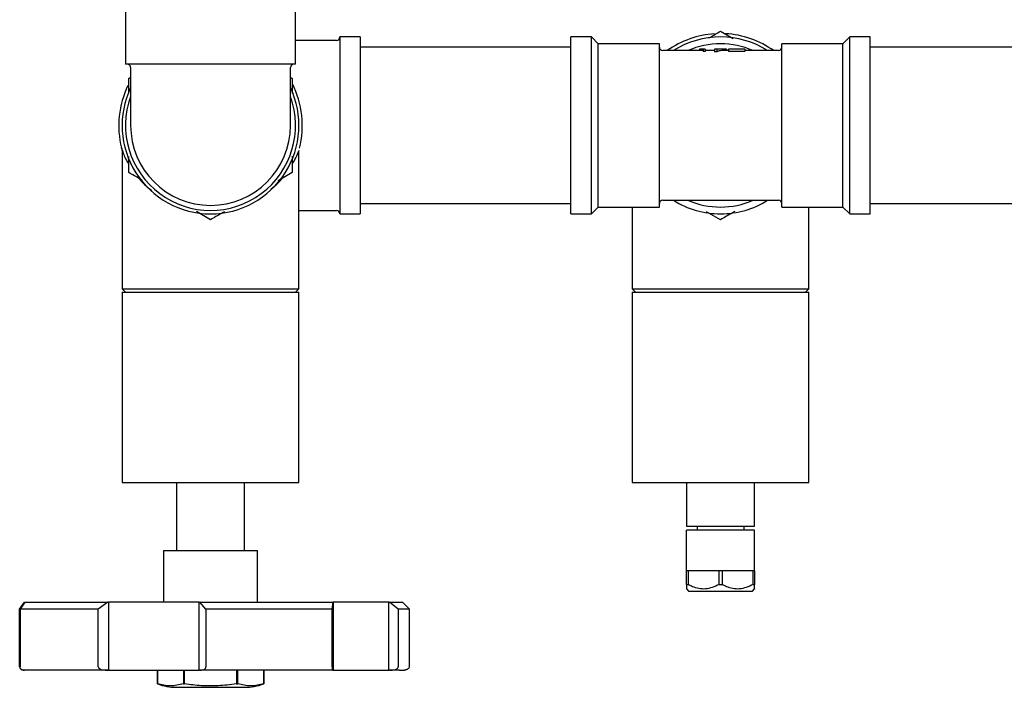
# Model space of a CAD drawing. Units: millimetres. Extents: x 3 to 3996, y 5 to 3995.
# Drawn here: x 1854 to 1999, y 498 to 596 of the extents above; entities that cross this region are included whole.
import ezdxf

# ---------------------------------------------------------------- set-up
doc = ezdxf.new("R2010")
doc.units = ezdxf.units.MM

msp = doc.modelspace()

# ---------------------------------------------------------------- linework, layer by layer
at = {"color": 7, "linetype": 'Continuous', "lineweight": 25}
for p, q in [((1869.92, 598.79), (1869.92, 589.29)), ((1894.92, 589.29), (1894.92, 598.79)), ((1957.42, 594.14), (1959.27, 593.08)), ((1900.92, 592.79), (1894.92, 592.79)), ((1904.42, 593.29), (1901.42, 593.29)), ((1901.42, 593.29), (1901.42, 567.29)), ((1904.42, 593.29), (1904.42, 567.29)), ((1938.42, 593.29), (1935.42, 593.29)), ((1935.42, 567.29), (1935.42, 593.29)), ((1939.42, 592.29), (1938.42, 593.29)), ((1938.42, 567.29), (1938.42, 593.29)), ((1948.42, 592.29), (1939.42, 592.29)), ((1939.42, 568.29), (1939.42, 592.29)), ((1948.42, 568.29), (1948.42, 592.29)), ((1975.42, 592.29), (1966.42, 592.29)), ((1966.42, 568.29), (1966.42, 592.29)), ((1976.42, 593.29), (1975.42, 592.29)), ((1975.42, 568.29), (1975.42, 592.29)), ((1979.42, 593.29), (1976.42, 593.29)), ((1976.42, 567.29), (1976.42, 593.29)), ((1979.42, 567.29), (1979.42, 593.29)), ((1935.42, 591.79), (1904.42, 591.79)), ((1954.86, 591.29), (1948.92, 591.29)), ((1954.33, 591.49), (1954.33, 591.29)), ((1954.86, 591.49), (1954.33, 591.49)), ((1954.86, 591.49), (1954.86, 591.17)), ((1955.18, 591.49), (1954.86, 591.49)), ((1955.18, 591.17), (1954.86, 591.17)), ((1955.18, 591.49), (1955.18, 591.17)), ((1956.52, 591.29), (1955.18, 591.29)), ((1956.52, 591.49), (1956.52, 591.09)), ((1956.86, 591.49), (1956.52, 591.49)), ((1956.86, 591.09), (1956.52, 591.09)), ((1956.86, 591.49), (1956.86, 591.09)), ((1958.32, 591.49), (1956.86, 591.49)), ((1958.59, 591.29), (1957.6, 591.29)), ((1958.32, 591.49), (1958.32, 591.29)), ((1958.59, 591.49), (1958.59, 591.17)), ((1960.97, 591.49), (1958.59, 591.49)), ((1960.97, 591.17), (1958.59, 591.17)), ((1960.97, 591.49), (1960.97, 591.17)), ((1965.92, 591.29), (1960.97, 591.29)), ((2010.42, 591.79), (1979.42, 591.79)), ((1894.92, 589.29), (1869.92, 589.29)), ((1870.67, 588.79), (1870.67, 580.29)), ((1894.17, 580.29), (1894.17, 588.79)), ((1870.42, 587.21), (1870.67, 587.36)), ((1870.42, 585.24), (1870.42, 587.21)), ((1894.17, 587.36), (1894.42, 587.21)), ((1869.42, 576.23), (1869.42, 556.29)), ((1894.42, 575.75), (1894.42, 573.36)), ((1895.42, 556.29), (1895.42, 576.24)), ((1894.42, 573.36), (1892.35, 572.16)), ((1948.92, 569.29), (1957.42, 569.29)), ((1957.42, 569.29), (1965.92, 569.29)), ((1882.42, 566.43), (1880.34, 567.63)), ((1895.42, 567.79), (1900.92, 567.79)), ((1904.42, 568.79), (1935.42, 568.79)), ((1938.42, 567.29), (1939.42, 568.29)), ((1939.42, 568.29), (1948.42, 568.29)), ((1944.42, 568.29), (1944.42, 556.29)), ((1957.42, 566.43), (1955.37, 567.61)), ((1966.42, 568.29), (1975.42, 568.29)), ((1970.42, 556.29), (1970.42, 568.29)), ((1975.42, 568.29), (1976.42, 567.29)), ((1979.42, 568.79), (2010.42, 568.79)), ((1901.42, 567.29), (1904.42, 567.29)), ((1935.42, 567.29), (1938.42, 567.29)), ((1976.42, 567.29), (1979.42, 567.29)), ((1869.42, 556.29), (1869.92, 555.79)), ((1869.42, 556.29), (1895.42, 556.29)), ((1894.92, 555.79), (1895.42, 556.29)), ((1944.42, 556.29), (1944.92, 555.79)), ((1944.42, 556.29), (1970.42, 556.29)), ((1969.92, 555.79), (1970.42, 556.29)), ((1869.42, 555.79), (1869.42, 527.79)), ((1869.42, 555.79), (1895.42, 555.79)), ((1895.42, 527.79), (1895.42, 555.79)), ((1944.42, 555.79), (1944.42, 527.79)), ((1944.42, 555.79), (1970.42, 555.79)), ((1970.42, 527.79), (1970.42, 555.79)), ((1869.42, 527.79), (1895.42, 527.79)), ((1877.42, 527.79), (1877.42, 517.79)), ((1887.42, 517.79), (1887.42, 527.79)), ((1944.42, 527.79), (1970.42, 527.79)), ((1952.42, 527.79), (1952.42, 521.39)), ((1962.42, 521.39), (1962.42, 527.79)), ((1952.42, 521.39), (1962.42, 521.39)), ((1953.97, 521.39), (1953.97, 520.79)), ((1960.87, 520.79), (1960.87, 521.39)), ((1952.42, 514.79), (1952.42, 520.79)), ((1962.42, 520.79), (1952.42, 520.79)), ((1962.42, 514.79), (1962.42, 520.79)), ((1875.52, 517.79), (1875.52, 510.19)), ((1875.52, 517.79), (1889.32, 517.79)), ((1889.32, 510.19), (1889.32, 517.79)), ((1952.42, 512.79), (1952.42, 514.79)), ((1962.42, 514.79), (1952.42, 514.79)), ((1952.64, 514.79), (1952.64, 512.79)), ((1957.2, 512.79), (1957.2, 514.79)), ((1957.64, 514.79), (1957.64, 512.79)), ((1962.2, 512.79), (1962.2, 514.79)), ((1962.42, 514.79), (1962.42, 512.79)), ((1952.42, 512.79), (1952.64, 512.79)), ((1957.2, 512.79), (1957.64, 512.79)), ((1962.2, 512.79), (1962.42, 512.79)), ((1952.42, 512.14), (1952.77, 511.79)), ((1962.07, 511.79), (1952.77, 511.79)), ((1962.07, 511.79), (1962.42, 512.14)), ((1854.35, 509.19), (1855.05, 510.19)), ((1855.1, 510.19), (1854.4, 509.19)), ((1855.05, 510.19), (1855.1, 510.19)), ((1855.1, 510.19), (1867.3, 510.19)), ((1867.3, 510.19), (1865.91, 509.19)), ((1867.3, 510.19), (1867.4, 510.19)), ((1867.4, 510.19), (1867.4, 500.19)), ((1880.74, 510.19), (1867.4, 510.19)), ((1880.74, 500.19), (1880.74, 510.19)), ((1880.74, 510.19), (1880.83, 510.19)), ((1881.75, 509.19), (1880.83, 510.19)), ((1880.83, 510.19), (1900.44, 510.19)), ((1900.29, 509.19), (1900.44, 510.19)), ((1900.44, 510.19), (1900.45, 510.19)), ((1900.45, 510.19), (1900.45, 500.19)), ((1908.63, 510.19), (1900.45, 510.19)), ((1908.63, 500.19), (1908.63, 510.19)), ((1908.63, 510.19), (1908.75, 510.19)), ((1910.03, 509.19), (1908.75, 510.19)), ((1908.75, 510.19), (1910.67, 510.19)), ((1911.67, 509.19), (1910.67, 510.19)), ((1854.35, 500.69), (1854.35, 509.19)), ((1865.91, 509.19), (1854.4, 509.19)), ((1854.4, 509.19), (1854.4, 500.69)), ((1865.91, 500.69), (1865.91, 509.19)), ((1900.29, 509.19), (1881.75, 509.19)), ((1881.75, 509.19), (1881.75, 500.69)), ((1900.29, 500.69), (1900.29, 509.19)), ((1910.03, 509.19), (1910.03, 500.69)), ((1911.67, 509.19), (1910.03, 509.19)), ((1911.67, 500.69), (1911.67, 509.19)), ((1867.4, 500.19), (1867.3, 500.19)), ((1867.4, 500.19), (1880.74, 500.19)), ((1874.6, 500.19), (1874.6, 498.19)), ((1874.6, 498.19), (1874.6, 500.19)), ((1878.42, 500.19), (1878.42, 498.19)), ((1878.59, 498.19), (1878.59, 500.19)), ((1880.83, 500.19), (1880.74, 500.19)), ((1886.25, 500.19), (1886.25, 498.19)), ((1886.42, 498.19), (1886.42, 500.19)), ((1890.24, 500.19), (1890.24, 498.19)), ((1890.25, 498.19), (1890.25, 500.19)), ((1900.45, 500.19), (1900.44, 500.19)), ((1900.45, 500.19), (1908.63, 500.19)), ((1908.75, 500.19), (1908.63, 500.19)), ((1878.42, 498.19), (1878.59, 498.19)), ((1886.25, 498.19), (1886.42, 498.19)), ((1890.24, 498.19), (1890.25, 498.19)), ((1877.42, 497.69), (1887.42, 497.69))]:
    msp.add_line(p, q, dxfattribs=at)
for centre, radius, start, end in [((1957.42, 580.29), 13.5, 93.7111, 125.4309), ((1957.42, 580.29), 13.5, 54.5691, 86.9511), ((1900.92, 593.29), 0.5, 270, 0), ((1957.42, 580.29), 13, 57.7958, 122.2042), ((1957.42, 580.29), 12, 66.4435, 113.5565), ((1948.92, 591.79), 0.5, 180, 270), ((1965.92, 591.79), 0.5, 270, 0), ((1870.17, 588.79), 0.5, 0, 90), ((1894.67, 588.79), 0.5, 90, 180), ((1882.42, 580.29), 13.5, 154.2326, 194.2719), ((1882.42, 580.29), 13, 154.6683, 270), ((1882.42, 580.29), 13, 270, 25.3317), ((1882.42, 580.29), 13.5, 345.6105, 26.8906), ((1882.42, 580.29), 12.5, 160.0516, 19.9484), ((1882.42, 580.29), 11.75, 180, 270), ((1882.42, 580.29), 11.75, 270, 0), ((1948.92, 568.79), 0.5, 90, 180), ((1957.42, 580.29), 13, 237.7958, 270), ((1957.42, 580.29), 12, 246.4435, 293.5565), ((1957.42, 580.29), 13, 270, 302.2042), ((1965.92, 568.79), 0.5, 0, 90), ((1900.92, 567.29), 0.5, 0, 90), ((1877.42, 505.92), 8.23, 249.9262, 270), ((1887.42, 505.92), 8.23, 270, 290.0738)]:
    msp.add_arc(centre, radius, start, end, dxfattribs=at)
msp.add_ellipse((1957.6, 580.29), major_axis=(0, 11), ratio=0.358516, start_param=0, end_param=0.189554, dxfattribs=at)
for points, knots in [([(1955.7, 593.15), (1955.74, 593.17), (1956.33, 593.51), (1956.9, 593.84), (1957.42, 594.14)], [0, 0, 0, 0, 0.065065, 1, 1, 1, 1]), ([(1894.42, 587.21), (1894.42, 587), (1894.42, 586.28), (1894.42, 585.52), (1894.42, 584.97)], [0, 0, 0, 0, 0.290469, 1, 1, 1, 1]), ([(1869.34, 576.96), (1869.34, 576.97), (1869.31, 577.04), (1869.41, 576.71), (1869.65, 576.06), (1869.95, 575.29), (1870.29, 574.77), (1870.42, 574.56)], [0, 0, 0, 0, 0.032552, 0.276693, 0.545468, 0.820282, 1, 1, 1, 1]), ([(1869.34, 576.96), (1869.35, 576.91), (1869.39, 576.7), (1869.43, 576.45), (1869.42, 576.26), (1869.41, 576.23)], [0, 0, 0, 0, 0.203754, 0.886683, 1, 1, 1, 1]), ([(1894.42, 574.57), (1894.61, 574.9), (1895.07, 575.66), (1895.26, 576.24), (1895.38, 576.57)], [0, 0, 0, 0, 0.427469, 1, 1, 1, 1]), ([(1895.42, 576.24), (1895.42, 576.25), (1895.41, 576.36), (1895.43, 576.48), (1895.44, 576.58)], [0, 0, 0, 0, 0.076244, 1, 1, 1, 1]), ([(1870.42, 573.36), (1870.42, 573.57), (1870.42, 574.32), (1870.42, 575.12), (1870.42, 575.7)], [0, 0, 0, 0, 0.277467, 1, 1, 1, 1]), ([(1872.43, 572.2), (1872.29, 572.28), (1871.6, 572.68), (1870.95, 573.05), (1870.42, 573.36)], [0, 0, 0, 0, 0.1940898, 1, 1, 1, 1]), ([(1871.94, 572.48), (1872.2, 572.16), (1872.7, 571.55), (1873.43, 571), (1873.79, 570.74)], [0, 0, 0, 0, 0.5150363, 1, 1, 1, 1]), ([(1891.27, 570.91), (1891.69, 571.23), (1892.34, 571.73), (1892.77, 572.29), (1892.93, 572.5)], [0, 0, 0, 0, 0.635587, 1, 1, 1, 1]), ([(1884.47, 567.61), (1884.32, 567.53), (1883.61, 567.12), (1882.95, 566.73), (1882.42, 566.43)], [0, 0, 0, 0, 0.210538, 1, 1, 1, 1]), ([(1959.5, 567.63), (1959.34, 567.54), (1958.63, 567.13), (1957.95, 566.73), (1957.42, 566.43)], [0, 0, 0, 0, 0.22225, 1, 1, 1, 1]), ([(1952.42, 512.79), (1952.42, 512.68), (1952.42, 512.3), (1952.42, 512.22), (1952.42, 512.17)], [0, 0, 0, 0, 0.28528, 1, 1, 1, 1]), ([(1957.2, 512.79), (1956.54, 512.5), (1955.27, 511.94), (1953.66, 512.28), (1952.86, 512.68), (1952.64, 512.79)], [0, 0, 0, 0, 0.444752, 0.849119, 1, 1, 1, 1]), ([(1962.2, 512.79), (1961.54, 512.5), (1960.27, 511.94), (1958.66, 512.28), (1957.86, 512.68), (1957.64, 512.79)], [0, 0, 0, 0, 0.444752, 0.849119, 1, 1, 1, 1]), ([(1962.42, 512.17), (1962.42, 512.16), (1962.42, 512.02), (1962.42, 512.39), (1962.42, 512.73), (1962.42, 512.79)], [0, 0, 0, 0, 0.060152, 0.842925, 1, 1, 1, 1]), ([(1854.35, 500.69), (1854.35, 500.67), (1854.36, 500.64), (1854.37, 500.58), (1854.41, 500.48), (1854.51, 500.36), (1854.73, 500.22), (1854.92, 500.2), (1855.05, 500.19)], [0, 0, 0, 0, 0.028428, 0.058083, 0.126376, 0.252022, 0.50186, 1, 1, 1, 1]), ([(1855.1, 500.19), (1854.97, 500.2), (1854.77, 500.22), (1854.55, 500.36), (1854.45, 500.49), (1854.42, 500.58), (1854.4, 500.64), (1854.4, 500.67), (1854.4, 500.69)], [0, 0, 0, 0, 0.498244, 0.748784, 0.87419, 0.941856, 0.971477, 1, 1, 1, 1]), ([(1867.3, 500.19), (1865.86, 500.19), (1862.98, 500.19), (1859.51, 500.19), (1856.73, 500.19), (1855.64, 500.19), (1855.1, 500.19)], [0, 0, 0, 0, 0.25, 0.5, 0.75, 1, 1, 1, 1]), ([(1865.91, 500.69), (1865.92, 500.67), (1865.92, 500.64), (1865.94, 500.58), (1866.02, 500.48), (1866.21, 500.36), (1866.65, 500.22), (1867.04, 500.2), (1867.3, 500.19)], [0, 0, 0, 0, 0.028428, 0.058083, 0.126376, 0.252022, 0.50186, 1, 1, 1, 1]), ([(1880.83, 500.19), (1881, 500.2), (1881.26, 500.22), (1881.55, 500.36), (1881.69, 500.49), (1881.73, 500.58), (1881.75, 500.64), (1881.75, 500.67), (1881.75, 500.69)], [0, 0, 0, 0, 0.498244, 0.748784, 0.87419, 0.941856, 0.971477, 1, 1, 1, 1]), ([(1900.44, 500.19), (1899.02, 500.19), (1896.19, 500.19), (1891.29, 500.19), (1886.12, 500.19), (1882.59, 500.19), (1880.83, 500.19)], [0, 0, 0, 0, 0.25, 0.5, 0.75, 1, 1, 1, 1]), ([(1900.29, 500.69), (1900.29, 500.67), (1900.29, 500.64), (1900.29, 500.58), (1900.3, 500.48), (1900.32, 500.36), (1900.37, 500.22), (1900.41, 500.2), (1900.44, 500.19)], [0, 0, 0, 0, 0.028428, 0.058083, 0.126376, 0.252022, 0.50186, 1, 1, 1, 1]), ([(1908.75, 500.19), (1908.99, 500.2), (1909.35, 500.22), (1909.75, 500.36), (1909.93, 500.49), (1910, 500.58), (1910.02, 500.64), (1910.02, 500.67), (1910.03, 500.69)], [0, 0, 0, 0, 0.498244, 0.748784, 0.87419, 0.941856, 0.971477, 1, 1, 1, 1]), ([(1910.23, 500.19), (1910.22, 500.19), (1910.06, 500.19), (1909.38, 500.19), (1908.75, 500.19)], [0, 0, 0, 0, 0.074382, 1, 1, 1, 1]), ([(1910.23, 500.19), (1910.27, 500.19), (1910.48, 500.19), (1910.61, 500.19), (1910.73, 500.19), (1910.79, 500.19), (1910.81, 500.19), (1910.93, 500.22), (1910.97, 500.23), (1911.01, 500.24), (1911.04, 500.25), (1911.08, 500.26), (1911.11, 500.27), (1911.14, 500.28), (1911.19, 500.3), (1911.28, 500.33), (1911.46, 500.41), (1911.63, 500.54), (1911.66, 500.63), (1911.67, 500.69)], [0, 0, 0, 0, 0.0488332, 0.298431, 0.4434145, 0.5547406, 0.6890623, 0.7067865, 0.7192621, 0.7238506, 0.7276086, 0.7308797, 0.7341085, 0.7377074, 0.7419436, 0.7527682, 0.7842889, 0.8798807, 1, 1, 1, 1]), ([(1878.42, 498.19), (1877.79, 498.04), (1876.52, 497.74), (1875.24, 498.04), (1874.6, 498.19)], [0, 0, 0, 0, 0.493151, 1, 1, 1, 1]), ([(1886.25, 498.19), (1885.34, 498.07), (1883.62, 497.86), (1881.05, 497.87), (1879.41, 498.08), (1878.59, 498.19)], [0, 0, 0, 0, 0.357402, 0.677169, 1, 1, 1, 1]), ([(1890.24, 498.19), (1889.62, 498.04), (1888.34, 497.74), (1887.06, 498.04), (1886.42, 498.19)], [0, 0, 0, 0, 0.493151, 1, 1, 1, 1])]:
    msp.add_open_spline(points, degree=3, knots=knots, dxfattribs=at)

doc.saveas('drawing.dxf')
